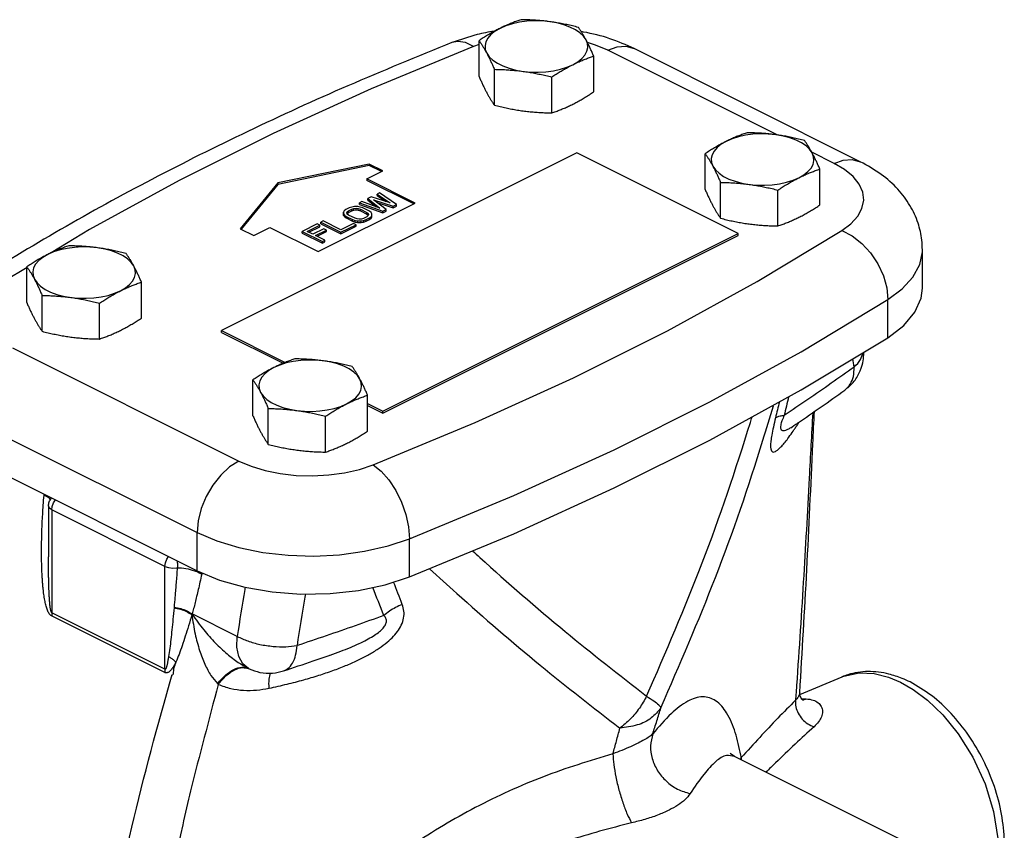
# Model space of a CAD drawing. Extents: x 2.5 to 43.9, y 0.7 to 35.
# Drawn here: x 13.1 to 18.5, y 4.6 to 9.1 of the extents above; entities that cross this region are included whole.
import ezdxf

# ---------------------------------------------------------------- set-up
doc = ezdxf.new("R2010")
doc.units = 0
doc.header["$LTSCALE"] = 0.15
doc.header["$MEASUREMENT"] = 0
doc.layers.get('0').update_dxf_attribs({"linetype": 'CONTINUOUS'})

msp = doc.modelspace()

# ---------------------------------------------------------------- linework, layer by layer
at = {"color": 7, "linetype": 'Continuous'}
for p, q in [((15.6485, 8.7625), (15.6485, 8.9588)), ((15.6485, 8.9375), (15.6185, 8.9275)), ((17.2804, 8.4428), (16.3537, 8.9061)), ((17.7348, 8.2966), (16.4974, 8.9153)), ((16.2759, 8.6784), (16.2759, 8.8748)), ((15.7325, 8.6056), (15.7325, 8.802)), ((16.0462, 8.5636), (16.0462, 8.7599)), ((16.1831, 8.3451), (14.2386, 7.3728)), ((17.067, 7.9032), (16.1831, 8.3451)), ((16.8859, 8.1438), (16.8859, 8.3401)), ((17.5912, 8.2874), (17.4691, 8.3485)), ((15.0479, 8.2836), (14.5479, 8.18)), ((15.0479, 8.2749), (14.5479, 8.1714)), ((15.0341, 8.2021), (15.1225, 8.2463)), ((15.0479, 8.2836), (15.0479, 8.2749)), ((15.1225, 8.2463), (15.0479, 8.2836)), ((15.1138, 8.242), (15.0479, 8.2749)), ((17.5133, 8.0597), (17.5133, 8.256)), ((15.0341, 8.2021), (15.0341, 8.1935)), ((15.2992, 8.0696), (15.0341, 8.2021)), ((15.2906, 8.0652), (15.0341, 8.1935)), ((14.5479, 8.18), (14.3408, 7.93)), ((14.5479, 8.1714), (14.3459, 7.9275)), ((14.5479, 8.18), (14.5479, 8.1714)), ((16.97, 7.9869), (16.97, 8.1832)), ((17.2837, 7.9449), (17.2837, 8.1412)), ((15.058, 8.1036), (15.0396, 8.0944)), ((15.0396, 8.0858), (15.0396, 8.0944)), ((15.0396, 8.0944), (15.1058, 8.0429)), ((15.0396, 8.0858), (15.0851, 8.0503)), ((15.1611, 8.0705), (15.058, 8.1036)), ((15.1409, 8.0346), (15.07, 8.0884)), ((15.07, 8.0884), (15.1777, 8.053)), ((15.1041, 8.1266), (15.0902, 8.1197)), ((15.0902, 8.1111), (15.0902, 8.1197)), ((15.0902, 8.1197), (15.1611, 8.0705)), ((15.0902, 8.1111), (15.1379, 8.078)), ((15.1961, 8.0622), (15.1041, 8.1266)), ((14.7689, 7.8044), (15.2992, 8.0696)), ((14.9199, 8.0346), (14.9108, 8.0276)), ((14.9383, 8.0438), (14.9199, 8.0346)), ((14.934, 8.0275), (14.9524, 8.0367)), ((14.9522, 8.0484), (14.9383, 8.0438)), ((14.9661, 8.0506), (14.9522, 8.0484)), ((14.9524, 8.0367), (14.964, 8.0401)), ((14.9524, 8.0281), (14.9524, 8.0367)), ((14.9524, 8.0281), (14.964, 8.0315)), ((14.964, 8.0401), (14.9756, 8.0413)), ((14.964, 8.0315), (14.964, 8.0401)), ((14.964, 8.0315), (14.9756, 8.0326)), ((14.9847, 8.0505), (14.9661, 8.0506)), ((14.9756, 8.0326), (14.9756, 8.0413)), ((14.9756, 8.0413), (14.9873, 8.04)), ((14.9756, 8.0326), (14.9873, 8.0314)), ((14.9987, 8.0481), (14.9847, 8.0505)), ((14.9873, 8.0314), (14.9873, 8.04)), ((14.9873, 8.04), (14.999, 8.0365)), ((14.9873, 8.0314), (14.999, 8.0278)), ((15.0074, 8.0783), (14.9936, 8.0714)), ((14.9936, 8.0627), (14.9936, 8.0714)), ((14.9936, 8.0714), (15.1225, 8.0254)), ((14.9936, 8.0627), (15.1225, 8.0167)), ((15.0128, 8.0434), (14.9987, 8.0481)), ((14.999, 8.0278), (14.999, 8.0365)), ((14.999, 8.0365), (15.0342, 8.0188)), ((15.1058, 8.0429), (15.0074, 8.0783)), ((15.048, 8.0257), (15.0128, 8.0434)), ((15.0901, 8.0732), (15.1777, 8.0443)), ((15.1225, 8.0254), (15.1409, 8.0346)), ((15.1409, 8.0259), (15.1409, 8.0346)), ((15.1777, 8.053), (15.1961, 8.0622)), ((15.1777, 8.0443), (15.1961, 8.0535)), ((15.1777, 8.0443), (15.1777, 8.053)), ((15.1961, 8.0535), (15.1961, 8.0622)), ((14.9108, 8.0276), (14.9063, 8.0207)), ((14.9063, 8.0207), (14.9064, 8.0114)), ((14.9063, 8.012), (14.9063, 8.0207)), ((14.9063, 8.012), (14.9064, 8.0027)), ((14.9064, 8.0027), (14.9064, 8.0114)), ((14.9064, 8.0114), (14.9112, 8.0044)), ((14.9064, 8.0027), (14.9112, 7.9957)), ((14.9112, 7.9957), (14.9112, 8.0044)), ((14.9112, 8.0044), (14.9207, 7.9973)), ((14.9112, 7.9957), (14.9207, 7.9887)), ((14.9207, 7.9887), (14.9207, 7.9973)), ((14.9207, 7.9973), (14.956, 7.9797)), ((14.9207, 7.9887), (14.956, 7.9711)), ((14.925, 8.0159), (14.9272, 8.0217)), ((14.9274, 8.0101), (14.925, 8.0159)), ((14.9272, 8.0217), (14.934, 8.0275)), ((14.9272, 8.0131), (14.9272, 8.0217)), ((14.9272, 8.0131), (14.934, 8.0189)), ((14.9345, 8.0043), (14.9274, 8.0101)), ((14.934, 8.0189), (14.9524, 8.0281)), ((14.934, 8.0189), (14.934, 8.0275)), ((14.9698, 7.9866), (14.9345, 8.0043)), ((14.956, 7.9711), (14.956, 7.9797)), ((14.956, 7.9797), (14.97, 7.975)), ((14.9815, 7.9831), (14.9698, 7.9866)), ((14.97, 7.9663), (14.97, 7.975)), ((14.97, 7.975), (14.984, 7.9726)), ((14.9931, 7.9818), (14.9815, 7.9831)), ((15.0047, 7.9829), (14.9931, 7.9818)), ((14.999, 8.0278), (15.0342, 8.0102)), ((15.0026, 7.9725), (15.0165, 7.9747)), ((15.0163, 7.9864), (15.0047, 7.9829)), ((15.0347, 7.9956), (15.0163, 7.9864)), ((15.0165, 7.9747), (15.0304, 7.9793)), ((15.0165, 7.9661), (15.0165, 7.9747)), ((15.0304, 7.9793), (15.0488, 7.9885)), ((15.0304, 7.9707), (15.0488, 7.9799)), ((15.0304, 7.9707), (15.0304, 7.9793)), ((15.0342, 8.0102), (15.0342, 8.0188)), ((15.0342, 8.0188), (15.0413, 8.013)), ((15.0342, 8.0102), (15.0413, 8.0043)), ((15.0416, 8.0014), (15.0347, 7.9956)), ((15.0413, 8.0043), (15.0413, 8.013)), ((15.0413, 8.013), (15.0438, 8.0072)), ((15.0438, 8.0072), (15.0416, 8.0014)), ((15.0575, 8.0187), (15.048, 8.0257)), ((15.0488, 7.9885), (15.058, 7.9955)), ((15.0488, 7.9799), (15.0488, 7.9885)), ((15.0488, 7.9799), (15.058, 7.9868)), ((15.0623, 8.0117), (15.0575, 8.0187)), ((15.058, 7.9955), (15.0625, 8.0024)), ((15.058, 7.9868), (15.058, 7.9955)), ((15.058, 7.9868), (15.0625, 7.9938)), ((15.0625, 8.0024), (15.0623, 8.0117)), ((15.0625, 7.9938), (15.0625, 8.0024)), ((15.1225, 8.0167), (15.1409, 8.0259)), ((15.1225, 8.0167), (15.1225, 8.0254)), ((14.3408, 7.93), (14.4154, 7.8928)), ((14.4154, 7.8928), (14.5038, 7.937)), ((14.5038, 7.937), (14.7689, 7.8044)), ((14.7634, 7.9563), (14.6805, 7.9149)), ((14.7084, 7.9147), (14.7775, 7.9493)), ((14.7171, 7.9104), (14.7775, 7.9406)), ((14.7989, 7.9294), (14.739, 7.8994)), ((14.7531, 7.8924), (14.813, 7.9223)), ((14.7775, 7.9493), (14.7634, 7.9563)), ((14.7775, 7.9406), (14.7775, 7.9493)), ((14.7956, 7.9724), (14.7818, 7.9655)), ((14.7818, 7.9569), (14.7818, 7.9655)), ((14.7818, 7.9655), (14.8923, 7.9103)), ((14.7818, 7.9569), (14.8923, 7.9016)), ((14.892, 7.9242), (14.7956, 7.9724)), ((14.813, 7.9223), (14.7989, 7.9294)), ((14.813, 7.9137), (14.813, 7.9223)), ((14.9611, 7.9588), (14.892, 7.9242)), ((14.8923, 7.9103), (14.9752, 7.9517)), ((14.8923, 7.9016), (14.9752, 7.943)), ((14.956, 7.9711), (14.97, 7.9663)), ((14.9752, 7.9517), (14.9611, 7.9588)), ((14.97, 7.9663), (14.984, 7.9639)), ((14.9752, 7.943), (14.9752, 7.9517)), ((14.984, 7.9639), (14.984, 7.9726)), ((14.984, 7.9726), (15.0026, 7.9725)), ((14.984, 7.9639), (15.0026, 7.9638)), ((15.0026, 7.9638), (15.0026, 7.9725)), ((15.0026, 7.9638), (15.0165, 7.9661)), ((15.0165, 7.9661), (15.0304, 7.9707)), ((14.6805, 7.9062), (14.6805, 7.9149)), ((14.6805, 7.9149), (14.791, 7.8596)), ((14.6805, 7.9062), (14.791, 7.851)), ((14.739, 7.8994), (14.7084, 7.9147)), ((14.8048, 7.8665), (14.7531, 7.8924)), ((14.7618, 7.8881), (14.813, 7.9137)), ((14.8923, 7.9016), (14.8923, 7.9103)), ((15.1225, 6.9309), (17.067, 7.9032)), ((15.1225, 6.9205), (17.067, 7.8928)), ((17.067, 7.8928), (17.067, 7.9032)), ((14.791, 7.8596), (14.8048, 7.8665)), ((14.791, 7.851), (14.791, 7.8596)), ((14.791, 7.851), (14.8048, 7.8579)), ((14.8048, 7.8579), (14.8048, 7.8665)), ((18.0746, 7.6045), (18.0746, 7.8134)), ((13.1754, 7.7184), (13.0531, 7.6447)), ((13.1736, 7.5251), (13.1736, 7.7214)), ((13.801, 7.441), (13.801, 7.6373)), ((13.2576, 7.3682), (13.2576, 7.5645)), ((13.5713, 7.3262), (13.5713, 7.5225)), ((17.8857, 7.333), (17.8857, 7.542)), ((14.2386, 7.3624), (14.2386, 7.3728)), ((14.2386, 7.3728), (14.5881, 7.1981)), ((14.2386, 7.3624), (14.5767, 7.1934)), ((13.0957, 7.2772), (14.3332, 6.6584)), ((14.411, 6.9063), (14.411, 7.1026)), ((15.0384, 6.8223), (15.0384, 7.0186)), ((15.0384, 6.9729), (15.1225, 6.9309)), ((15.0384, 6.9625), (15.1225, 6.9205)), ((14.4951, 6.7495), (14.4951, 6.9458)), ((14.8088, 6.7075), (14.8088, 6.9038)), ((15.1225, 6.9205), (15.1225, 6.9309)), ((12.8686, 6.8854), (14.106, 6.2666)), ((17.3716, 6.8523), (17.3716, 6.8523)), ((12.8686, 6.6764), (14.106, 6.0577)), ((13.2922, 6.4131), (13.2922, 6.1339)), ((13.3105, 6.391), (13.3105, 5.8279)), ((13.9292, 6.0817), (13.3105, 6.391)), ((14.106, 6.0577), (14.106, 6.2666)), ((15.2677, 6.024), (15.2677, 6.2329)), ((13.2922, 6.1337), (13.2922, 6.1338)), ((13.9292, 5.5186), (13.9292, 6.0817)), ((13.9292, 5.5186), (13.3105, 5.8279)), ((14.3248, 5.6984), (14.0787, 5.8214)), ((13.9281, 5.501), (13.3094, 5.8104)), ((14.8289, 5.5949), (14.829, 5.595)), ((14.387, 5.5234), (14.3855, 5.5241)), ((14.5776, 5.5097), (14.5777, 5.5098)), ((17.6437, 5.481), (17.7283, 5.4995)), ((13.9685, 5.4903), (13.9734, 5.4879)), ((17.4044, 5.3808), (17.6348, 5.4774)), ((17.6348, 5.4774), (17.6437, 5.481)), ((17.4037, 5.3903), (17.4025, 5.3831)), ((17.4037, 5.3907), (17.4037, 5.3903)), ((17.046, 5.0415), (17.022, 5.0574)), ((17.046, 5.0414), (17.0459, 5.0415)), ((18.0859, 4.5215), (17.0465, 5.0412))]:
    msp.add_line(p, q, dxfattribs=at)
for points in [[(16.035, 9.0627), (15.9937, 9.0666), (15.9516, 9.0674), (15.9099, 9.065), (15.8693, 9.0596), (15.8307, 9.0512), (15.7951, 9.04), (15.7633, 9.0263)], [(16.2338, 8.9633), (16.2199, 8.9831), (16.2003, 9.0017), (16.1753, 9.0186), (16.1456, 9.0335), (16.1118, 9.0459), (16.0746, 9.0558), (16.035, 9.0627)], [(15.7633, 9.0263), (15.7359, 9.0104), (15.7135, 8.9926), (15.6967, 8.9733), (15.6858, 8.953), (15.6811, 8.9321), (15.6827, 8.9111), (15.6905, 8.8905)], [(15.6185, 8.9275), (15.5742, 8.9485), (15.532, 8.9546), (15.5003, 8.948)], [(16.161, 8.8274), (16.1885, 8.8434), (16.2108, 8.8612), (16.2276, 8.8804), (16.2385, 8.9007), (16.2432, 8.9216), (16.2416, 8.9426), (16.2338, 8.9633)], [(16.3537, 8.9061), (16.2856, 8.9351), (16.2416, 8.9484)], [(15.6185, 8.9275), (15.0589, 8.6953), (14.5214, 8.4504), (14.0072, 8.1933), (13.5174, 7.9246), (13.3074, 7.798)], [(15.6905, 8.8905), (15.7044, 8.8706), (15.724, 8.8521), (15.749, 8.8351), (15.7787, 8.8203), (15.8125, 8.8078), (15.8497, 8.798), (15.8894, 8.791)], [(16.3537, 8.9061), (16.4043, 8.9244), (16.4523, 8.9279), (16.4974, 8.9153)], [(15.8894, 8.791), (15.9307, 8.7871), (15.9727, 8.7863), (16.0144, 8.7887), (16.0551, 8.7941), (16.0936, 8.8025), (16.1292, 8.8137), (16.161, 8.8274)], [(17.0007, 8.4076), (16.9733, 8.3917), (16.9509, 8.3739), (16.9341, 8.3546), (16.9233, 8.3343), (16.9185, 8.3134), (16.9201, 8.2924), (16.9279, 8.2718)], [(17.2724, 8.444), (17.2311, 8.4479), (17.1891, 8.4487), (17.1473, 8.4463), (17.1067, 8.4409), (17.0682, 8.4325), (17.0326, 8.4213), (17.0007, 8.4076)], [(17.4713, 8.3446), (17.4574, 8.3644), (17.4377, 8.383), (17.4128, 8.3999), (17.3831, 8.4147), (17.3492, 8.4272), (17.3121, 8.437), (17.2724, 8.444)], [(17.3985, 8.2087), (17.4259, 8.2246), (17.4483, 8.2424), (17.4651, 8.2617), (17.4759, 8.282), (17.4807, 8.3029), (17.4791, 8.3239), (17.4713, 8.3446)], [(17.5912, 8.2874), (17.6417, 8.3057), (17.6897, 8.3092), (17.7348, 8.2966)], [(16.9279, 8.2718), (16.9418, 8.2519), (16.9615, 8.2333), (16.9864, 8.2164), (17.0161, 8.2016), (17.05, 8.1891), (17.0871, 8.1793), (17.1268, 8.1723)], [(17.6338, 7.9198), (17.6835, 7.957), (17.7205, 7.9977), (17.7439, 8.0409), (17.7532, 8.0853), (17.748, 8.13), (17.7285, 8.1736), (17.6952, 8.2151), (17.649, 8.2534), (17.5912, 8.2874)], [(17.1268, 8.1723), (17.1681, 8.1684), (17.2101, 8.1676), (17.2519, 8.17), (17.2925, 8.1754), (17.331, 8.1838), (17.3666, 8.195), (17.3985, 8.2087)], [(15.0684, 6.6371), (15.628, 6.8693), (16.1655, 7.1142), (16.6797, 7.3713), (17.1695, 7.64), (17.6338, 7.9198)], [(17.6338, 7.9198), (17.6899, 7.8907), (17.7431, 7.849), (17.7909, 7.797), (17.8308, 7.7372), (17.8608, 7.6725), (17.8794, 7.6064), (17.8857, 7.542)], [(13.5601, 7.8253), (13.5188, 7.8292), (13.4768, 7.83), (13.435, 7.8276), (13.3944, 7.8222), (13.3559, 7.8138), (13.3203, 7.8026), (13.2884, 7.7889)], [(13.759, 7.7258), (13.7451, 7.7457), (13.7254, 7.7643), (13.7005, 7.7812), (13.6707, 7.796), (13.6369, 7.8085), (13.5998, 7.8183), (13.5601, 7.8253)], [(17.8857, 7.542), (17.9642, 7.6007), (18.0227, 7.665), (18.0597, 7.7332), (18.0744, 7.8034), (18.0746, 7.8134)], [(13.2884, 7.7889), (13.261, 7.7729), (13.2386, 7.7551), (13.2218, 7.7359), (13.2109, 7.7156), (13.2062, 7.6947), (13.2078, 7.6737), (13.2156, 7.653)], [(13.6862, 7.59), (13.7136, 7.6059), (13.7359, 7.6237), (13.7528, 7.643), (13.7636, 7.6633), (13.7683, 7.6842), (13.7668, 7.7052), (13.759, 7.7258)], [(13.2156, 7.653), (13.2295, 7.6332), (13.2491, 7.6146), (13.2741, 7.5977), (13.3038, 7.5828), (13.3377, 7.5704), (13.3748, 7.5605), (13.4145, 7.5536)], [(17.8857, 7.333), (17.9726, 7.3995), (18.034, 7.4728), (18.0679, 7.5505), (18.0746, 7.6045)], [(13.4145, 7.5536), (13.4558, 7.5497), (13.4978, 7.5489), (13.5396, 7.5513), (13.5802, 7.5567), (13.6187, 7.5651), (13.6543, 7.5763), (13.6862, 7.59)], [(15.2677, 6.2329), (15.8388, 6.4699), (16.3873, 6.7198), (16.912, 6.9822), (17.4119, 7.2564), (17.8857, 7.542)], [(15.2677, 6.024), (15.8388, 6.2609), (16.3873, 6.5109), (16.912, 6.7732), (17.4119, 7.0475), (17.8857, 7.333)], [(14.5259, 7.1702), (14.4984, 7.1542), (14.4761, 7.1364), (14.4593, 7.1172), (14.4484, 7.0969), (14.4437, 7.076), (14.4452, 7.055), (14.4531, 7.0343)], [(14.7975, 7.2066), (14.7562, 7.2105), (14.7142, 7.2112), (14.6724, 7.2089), (14.6318, 7.2035), (14.5933, 7.195), (14.5577, 7.1839), (14.5259, 7.1702)], [(14.9964, 7.1071), (14.9825, 7.127), (14.9629, 7.1455), (14.9379, 7.1624), (14.9082, 7.1773), (14.8744, 7.1898), (14.8372, 7.1996), (14.7975, 7.2066)], [(14.9236, 6.9713), (14.951, 6.9872), (14.9734, 7.005), (14.9902, 7.0243), (15.0011, 7.0446), (15.0058, 7.0655), (15.0042, 7.0865), (14.9964, 7.1071)], [(14.4531, 7.0343), (14.4669, 7.0145), (14.4866, 6.9959), (14.5115, 6.979), (14.5413, 6.9641), (14.5751, 6.9516), (14.6123, 6.9418), (14.6519, 6.9349)], [(14.6519, 6.9349), (14.6932, 6.931), (14.7352, 6.9302), (14.777, 6.9325), (14.8176, 6.938), (14.8561, 6.9464), (14.8917, 6.9576), (14.9236, 6.9713)], [(14.3332, 6.6584), (14.2826, 6.6262), (14.2346, 6.5816), (14.1915, 6.5269), (14.1556, 6.4649), (14.1285, 6.3986), (14.1117, 6.3314), (14.106, 6.2666)], [(14.3332, 6.6584), (14.4013, 6.6295), (14.4778, 6.6064), (14.5608, 6.5897), (14.6481, 6.58), (14.7374, 6.5774), (14.8264, 6.582), (14.9127, 6.5938), (14.994, 6.6123), (15.0684, 6.6371)], [(15.0684, 6.6371), (15.1127, 6.6021), (15.1548, 6.5549), (15.1926, 6.4979), (15.2242, 6.4339), (15.248, 6.3661), (15.2627, 6.298), (15.2677, 6.2329)], [(13.3105, 6.391), (13.297, 6.4011), (13.2922, 6.4131)], [(13.3105, 6.391), (13.313, 6.4102), (13.3204, 6.4301), (13.3303, 6.4456)], [(14.106, 6.2666), (14.2137, 6.2209), (14.3346, 6.1844), (14.4658, 6.1581), (14.6037, 6.1427), (14.7447, 6.1386), (14.8852, 6.1459), (15.0216, 6.1645), (15.1502, 6.1937), (15.2677, 6.2329)], [(13.9292, 6.0817), (13.9318, 6.1012), (13.9393, 6.121), (13.949, 6.1362)], [(13.9292, 6.0817), (13.949, 6.075), (13.9729, 6.0725), (13.9969, 6.0748)], [(14.106, 6.0577), (14.2281, 6.0069), (14.3666, 5.9679), (14.5169, 5.9421), (14.674, 5.9303), (14.8328, 5.9329), (14.9881, 5.9499), (15.1347, 5.9806), (15.2677, 6.024)], [(14.387, 5.5234), (14.3556, 5.5484), (14.3332, 5.5882), (14.3227, 5.6395), (14.3248, 5.6984)], [(17.7283, 5.4995), (17.8113, 5.4958), (17.8882, 5.4764), (17.9555, 5.448)], [(17.9555, 5.448), (18.024, 5.4084), (18.1017, 5.3499), (18.1855, 5.2693), (18.2705, 5.1648), (18.3504, 5.0372), (18.4176, 4.8917), (18.4643, 4.7403), (18.4875, 4.5931), (18.487, 4.4554), (18.4627, 4.3321), (18.415, 4.2284), (18.4082, 4.2206)]]:
    msp.add_lwpolyline(points, dxfattribs=at)
for points in [[(15.8781, 9.0736), (15.8547, 9.0655), (15.8319, 9.0568), (15.8091, 9.0475), (15.7862, 9.0374), (15.7633, 9.0263)], [(16.035, 9.0627), (16.0037, 9.0665), (15.9726, 9.0694), (15.9415, 9.0715), (15.9102, 9.0729), (15.8781, 9.0736)], [(16.1918, 9.0316), (16.1597, 9.0394), (16.1284, 9.0464), (16.0973, 9.0527), (16.0662, 9.0581), (16.035, 9.0627)], [(15.7309, 9.0111), (15.6378, 8.9918), (15.5003, 8.948)], [(15.7633, 9.0263), (15.7402, 9.0143), (15.7173, 9.0016), (15.6945, 8.9881), (15.6717, 8.9739), (15.6485, 8.9588)], [(16.2338, 8.9633), (16.2255, 8.9785), (16.2171, 8.9928), (16.2088, 9.0062), (16.2004, 9.0191), (16.1918, 9.0316)], [(16.4974, 8.9153), (16.3637, 8.9697), (16.2207, 9.0062), (16.2078, 9.0086)], [(15.5003, 8.948), (14.9308, 8.7117), (14.383, 8.4621), (13.8581, 8.1997), (13.3572, 7.9248), (12.8815, 7.6381)], [(15.6485, 8.9588), (15.6571, 8.9463), (15.6655, 8.9335), (15.6738, 8.92), (15.6821, 8.9057), (15.6905, 8.8905)], [(16.2759, 8.8748), (16.2672, 8.8944), (16.2589, 8.9128), (16.2505, 8.9304), (16.2422, 8.9472), (16.2338, 8.9633)], [(15.6905, 8.8905), (15.6989, 8.8744), (15.7072, 8.8576), (15.7155, 8.84), (15.7239, 8.8216), (15.7325, 8.802)], [(16.161, 8.8274), (16.1841, 8.8385), (16.207, 8.8487), (16.2298, 8.858), (16.2526, 8.8666), (16.2759, 8.8748)], [(15.7325, 8.802), (15.7646, 8.8012), (15.7959, 8.7998), (15.827, 8.7977), (15.8581, 8.7948), (15.8894, 8.791)], [(15.8894, 8.791), (15.9206, 8.7864), (15.9518, 8.781), (15.9828, 8.7748), (16.0141, 8.7678), (16.0462, 8.7599)], [(16.0462, 8.7599), (16.0696, 8.7751), (16.0925, 8.7894), (16.1152, 8.8028), (16.1381, 8.8155), (16.161, 8.8274)], [(15.6485, 8.7625), (15.6571, 8.7429), (15.6655, 8.7245), (15.6738, 8.7069), (15.6821, 8.69), (15.6905, 8.674)], [(16.161, 8.6109), (16.1841, 8.6229), (16.207, 8.6357), (16.2298, 8.6491), (16.2526, 8.6633), (16.2759, 8.6784)], [(15.6905, 8.674), (15.6989, 8.6588), (15.7072, 8.6445), (15.7155, 8.631), (15.7239, 8.6182), (15.7325, 8.6056)], [(15.7325, 8.6056), (15.7646, 8.5978), (15.7959, 8.5908), (15.827, 8.5846), (15.8581, 8.5791), (15.8894, 8.5745)], [(15.8894, 8.5745), (15.9206, 8.5708), (15.9518, 8.5679), (15.9828, 8.5658), (16.0141, 8.5644), (16.0462, 8.5636)], [(16.0462, 8.5636), (16.0696, 8.5718), (16.0925, 8.5804), (16.1152, 8.5897), (16.1381, 8.5999), (16.161, 8.6109)], [(17.0007, 8.4076), (16.9777, 8.3956), (16.9547, 8.3829), (16.9319, 8.3694), (16.9091, 8.3552), (16.8859, 8.3401)], [(17.1155, 8.4549), (17.0922, 8.4467), (17.0693, 8.4381), (17.0465, 8.4288), (17.0237, 8.4186), (17.0007, 8.4076)], [(17.2724, 8.444), (17.2411, 8.4477), (17.21, 8.4506), (17.1789, 8.4528), (17.1477, 8.4541), (17.1155, 8.4549)], [(17.4292, 8.4129), (17.3971, 8.4207), (17.3658, 8.4277), (17.3348, 8.4339), (17.3036, 8.4394), (17.2724, 8.444)], [(17.4713, 8.3446), (17.4629, 8.3597), (17.4545, 8.374), (17.4462, 8.3875), (17.4378, 8.4004), (17.4292, 8.4129)], [(16.8859, 8.3401), (16.8945, 8.3276), (16.9029, 8.3147), (16.9112, 8.3013), (16.9196, 8.2869), (16.9279, 8.2718)], [(17.5133, 8.256), (17.5047, 8.2756), (17.4963, 8.2941), (17.488, 8.3117), (17.4796, 8.3285), (17.4713, 8.3446)], [(16.9279, 8.2718), (16.9363, 8.2557), (16.9446, 8.2389), (16.953, 8.2213), (16.9614, 8.2028), (16.97, 8.1832)], [(17.3985, 8.2087), (17.4215, 8.2198), (17.4445, 8.23), (17.4673, 8.2393), (17.4901, 8.2479), (17.5133, 8.256)], [(18.0746, 7.8135), (18.0714, 7.8675), (18.0505, 7.9607), (18.0066, 8.0563), (17.9404, 8.1453), (17.8496, 8.2266), (17.7348, 8.2966)], [(17.2837, 8.1412), (17.307, 8.1564), (17.3299, 8.1707), (17.3527, 8.1841), (17.3755, 8.1968), (17.3985, 8.2087)], [(16.8859, 8.1438), (16.8945, 8.1242), (16.9029, 8.1057), (16.9112, 8.0881), (16.9196, 8.0713), (16.9279, 8.0553)], [(16.97, 8.1832), (17.0021, 8.1825), (17.0334, 8.1811), (17.0644, 8.179), (17.0956, 8.1761), (17.1268, 8.1723)], [(17.1268, 8.1723), (17.158, 8.1677), (17.1892, 8.1623), (17.2203, 8.156), (17.2515, 8.1491), (17.2837, 8.1412)], [(16.9279, 8.0553), (16.9363, 8.0401), (16.9446, 8.0258), (16.953, 8.0123), (16.9614, 7.9994), (16.97, 7.9869)], [(17.3985, 7.9922), (17.4215, 8.0042), (17.4445, 8.0169), (17.4673, 8.0304), (17.4901, 8.0446), (17.5133, 8.0597)], [(16.97, 7.9869), (17.0021, 7.9791), (17.0334, 7.9721), (17.0644, 7.9659), (17.0956, 7.9604), (17.1268, 7.9558)], [(17.2837, 7.9449), (17.307, 7.9531), (17.3299, 7.9617), (17.3527, 7.971), (17.3755, 7.9812), (17.3985, 7.9922)], [(17.1268, 7.9558), (17.158, 7.9521), (17.1892, 7.9492), (17.2203, 7.947), (17.2515, 7.9457), (17.2837, 7.9449)], [(13.4032, 7.8362), (13.3799, 7.828), (13.357, 7.8194), (13.3342, 7.8101), (13.3114, 7.7999), (13.2884, 7.7889)], [(13.5601, 7.8253), (13.5288, 7.829), (13.4977, 7.8319), (13.4666, 7.834), (13.4353, 7.8354), (13.4032, 7.8362)], [(13.7169, 7.7942), (13.6848, 7.802), (13.6535, 7.809), (13.6225, 7.8152), (13.5913, 7.8207), (13.5601, 7.8253)], [(13.2884, 7.7889), (13.2653, 7.7769), (13.2424, 7.7642), (13.2196, 7.7507), (13.1968, 7.7365), (13.1736, 7.7214)], [(13.759, 7.7258), (13.7506, 7.741), (13.7422, 7.7553), (13.7339, 7.7688), (13.7255, 7.7817), (13.7169, 7.7942)], [(13.1736, 7.7214), (13.1822, 7.7089), (13.1906, 7.696), (13.1989, 7.6825), (13.2073, 7.6682), (13.2156, 7.653)], [(13.801, 7.6373), (13.7924, 7.6569), (13.784, 7.6754), (13.7757, 7.6929), (13.7673, 7.7098), (13.759, 7.7258)], [(13.2156, 7.653), (13.224, 7.637), (13.2323, 7.6201), (13.2407, 7.6026), (13.249, 7.5841), (13.2576, 7.5645)], [(13.6862, 7.59), (13.7092, 7.6011), (13.7322, 7.6113), (13.755, 7.6206), (13.7778, 7.6292), (13.801, 7.6373)], [(13.2576, 7.5645), (13.2898, 7.5638), (13.321, 7.5624), (13.3521, 7.5603), (13.3833, 7.5574), (13.4145, 7.5536)], [(13.4145, 7.5536), (13.4457, 7.549), (13.4769, 7.5435), (13.508, 7.5373), (13.5392, 7.5303), (13.5713, 7.5225)], [(13.5713, 7.5225), (13.5947, 7.5377), (13.6176, 7.5519), (13.6403, 7.5654), (13.6632, 7.5781), (13.6862, 7.59)], [(13.1736, 7.5251), (13.1822, 7.5054), (13.1906, 7.487), (13.1989, 7.4694), (13.2073, 7.4526), (13.2156, 7.4365)], [(13.2156, 7.4365), (13.224, 7.4213), (13.2323, 7.407), (13.2407, 7.3936), (13.249, 7.3807), (13.2576, 7.3682)], [(13.6862, 7.3735), (13.7092, 7.3855), (13.7322, 7.3982), (13.755, 7.4117), (13.7778, 7.4259), (13.801, 7.441)], [(13.2576, 7.3682), (13.2898, 7.3604), (13.321, 7.3534), (13.3521, 7.3472), (13.3833, 7.3417), (13.4145, 7.3371)], [(13.4145, 7.3371), (13.4457, 7.3333), (13.4769, 7.3304), (13.508, 7.3283), (13.5392, 7.3269), (13.5713, 7.3262)], [(13.5713, 7.3262), (13.5947, 7.3343), (13.6176, 7.343), (13.6403, 7.3523), (13.6632, 7.3624), (13.6862, 7.3735)], [(17.7012, 7.1728), (17.7361, 7.2148), (17.7501, 7.25)], [(17.7378, 7.1612), (17.7502, 7.2065), (17.7539, 7.2524)], [(14.5259, 7.1702), (14.5028, 7.1582), (14.4799, 7.1454), (14.4571, 7.132), (14.4343, 7.1178), (14.411, 7.1026)], [(14.6407, 7.2175), (14.6173, 7.2093), (14.5944, 7.2007), (14.5717, 7.1914), (14.5488, 7.1812), (14.5259, 7.1702)], [(14.7975, 7.2066), (14.7663, 7.2103), (14.7351, 7.2132), (14.7041, 7.2153), (14.6728, 7.2167), (14.6407, 7.2175)], [(14.9544, 7.1754), (14.9222, 7.1833), (14.891, 7.1903), (14.8599, 7.1965), (14.8288, 7.2019), (14.7975, 7.2066)], [(14.9964, 7.1071), (14.988, 7.1223), (14.9797, 7.1366), (14.9713, 7.1501), (14.963, 7.1629), (14.9544, 7.1754)], [(17.7012, 7.1728), (17.5753, 7.0838), (17.4475, 6.9955), (17.3178, 6.908)], [(17.6494, 7.0463), (17.6514, 7.0478), (17.6799, 7.0793), (17.6968, 7.1219), (17.7012, 7.1728)], [(17.7012, 7.1728), (17.6947, 7.2178)], [(17.6494, 7.0463), (17.6955, 7.089), (17.7306, 7.1441), (17.7378, 7.1612)], [(14.411, 7.1026), (14.4196, 7.0901), (14.428, 7.0773), (14.4363, 7.0638), (14.4447, 7.0495), (14.4531, 7.0343)], [(15.0384, 7.0186), (15.0298, 7.0382), (15.0214, 7.0566), (15.0131, 7.0742), (15.0048, 7.0911), (14.9964, 7.1071)], [(14.4531, 7.0343), (14.4614, 7.0183), (14.4698, 7.0014), (14.4781, 6.9838), (14.4865, 6.9654), (14.4951, 6.9458)], [(14.9236, 6.9713), (14.9467, 6.9824), (14.9696, 6.9926), (14.9924, 7.0019), (15.0152, 7.0105), (15.0384, 7.0186)], [(17.3426, 7.0092), (17.3178, 6.908)], [(17.3918, 6.8661), (17.5205, 6.955), (17.6494, 7.0463)], [(14.8088, 6.9038), (14.8322, 6.919), (14.855, 6.9332), (14.8778, 6.9467), (14.9006, 6.9594), (14.9236, 6.9713)], [(16.6438, 5.3084), (16.942, 6.0216), (17.202, 6.7721), (17.2592, 6.9601)], [(17.2921, 6.9815), (17.2707, 6.8949)], [(14.411, 6.9063), (14.4196, 6.8867), (14.428, 6.8683), (14.4363, 6.8507), (14.4447, 6.8339), (14.4531, 6.8178)], [(14.4951, 6.9458), (14.5272, 6.945), (14.5585, 6.9437), (14.5896, 6.9415), (14.6207, 6.9386), (14.6519, 6.9349)], [(14.6519, 6.9349), (14.6832, 6.9303), (14.7143, 6.9248), (14.7454, 6.9186), (14.7767, 6.9116), (14.8088, 6.9038)], [(16.5656, 5.3715), (16.8696, 6.1006), (17.1334, 6.87), (17.1423, 6.8988)], [(17.2707, 6.8949), (17.2807, 6.9012), (17.2965, 6.9056), (17.3178, 6.908)], [(17.3178, 6.908), (17.306, 6.8786), (17.2993, 6.855), (17.2983, 6.8388), (17.3017, 6.8295), (17.3088, 6.8253), (17.3196, 6.8256), (17.3339, 6.8305), (17.3517, 6.8396), (17.3716, 6.8523)], [(17.4742, 6.9231), (17.455, 6.5659), (17.4229, 5.9961), (17.3832, 5.392)], [(17.4037, 5.3907), (17.4421, 6.0644), (17.4752, 6.7527), (17.4835, 6.9296)], [(17.2707, 6.8949), (17.2588, 6.8446), (17.2501, 6.8008), (17.2452, 6.7669), (17.2437, 6.7427), (17.2449, 6.7256), (17.2487, 6.7142), (17.2551, 6.7084), (17.2639, 6.7083), (17.2751, 6.7137), (17.2886, 6.7243), (17.3046, 6.7403), (17.323, 6.7618), (17.3439, 6.7891), (17.3676, 6.8225), (17.3717, 6.8286)], [(17.3552, 6.8395), (17.364, 6.8468), (17.3717, 6.8523)], [(17.3716, 6.8523), (17.3824, 6.8596), (17.3918, 6.8661)], [(17.3717, 6.8286), (17.3827, 6.8449)], [(17.3827, 6.8449), (17.3942, 6.8626)], [(17.3942, 6.8626), (17.3995, 6.8709)], [(17.3942, 6.8626), (17.3955, 6.8697)], [(14.4531, 6.8178), (14.4614, 6.8026), (14.4698, 6.7883), (14.4781, 6.7748), (14.4865, 6.762), (14.4951, 6.7495)], [(14.9236, 6.7548), (14.9467, 6.7667), (14.9696, 6.7795), (14.9924, 6.793), (15.0152, 6.8072), (15.0384, 6.8223)], [(14.4951, 6.7495), (14.5272, 6.7416), (14.5585, 6.7347), (14.5896, 6.7284), (14.6207, 6.723), (14.6519, 6.7184)], [(14.8088, 6.7075), (14.8322, 6.7156), (14.855, 6.7243), (14.8778, 6.7336), (14.9006, 6.7437), (14.9236, 6.7548)], [(14.6519, 6.7184), (14.6832, 6.7146), (14.7143, 6.7117), (14.7454, 6.7096), (14.7767, 6.7082), (14.8088, 6.7075)], [(13.3094, 5.8104), (13.3027, 5.8153), (13.2965, 5.8228), (13.2913, 5.8319), (13.2868, 5.842), (13.2829, 5.853), (13.2794, 5.8646), (13.2763, 5.8771), (13.2734, 5.8904), (13.2707, 5.9048), (13.2682, 5.9204), (13.2658, 5.9373), (13.2636, 5.9555), (13.2616, 5.9752), (13.2598, 5.9964), (13.2583, 6.0192), (13.2569, 6.0437), (13.2558, 6.0701), (13.255, 6.0986), (13.2544, 6.1296), (13.2543, 6.1632), (13.2545, 6.199), (13.2552, 6.2366), (13.2563, 6.2765), (13.258, 6.3194), (13.2604, 6.3657), (13.2636, 6.4161), (13.2677, 6.4712)], [(13.2677, 6.4712), (13.2682, 6.4764)], [(13.2953, 6.4561), (13.2677, 6.4712)], [(13.2922, 6.4131), (13.2961, 6.4349), (13.3078, 6.4544), (13.3091, 6.4559)], [(13.3041, 6.4458), (13.2953, 6.4561)], [(15.6126, 6.1667), (15.6533, 6.13), (16.1195, 5.7256), (16.5656, 5.3715)], [(13.3105, 5.8279), (13.3083, 5.8305), (13.3062, 5.8356), (13.3045, 5.8426), (13.303, 5.8506), (13.3017, 5.8596), (13.3005, 5.8694), (13.2995, 5.88), (13.2985, 5.8915), (13.2976, 5.9041), (13.2968, 5.9178), (13.296, 5.9327), (13.2953, 5.949), (13.2946, 5.9666), (13.294, 5.9857), (13.2935, 6.0063), (13.2931, 6.0286), (13.2927, 6.0526), (13.2924, 6.0787), (13.2923, 6.1071), (13.2922, 6.1337)], [(13.9947, 6.1134), (13.9971, 6.1036), (13.9983, 6.0929), (13.9981, 6.0832), (13.9969, 6.0748)], [(13.9969, 6.0748), (13.9937, 6.0316), (13.9906, 5.9919), (13.9876, 5.9551), (13.9848, 5.921), (13.9821, 5.8892), (13.9795, 5.8593)], [(13.9969, 6.0748), (14.0439, 6.0707), (14.0908, 6.0584)], [(14.1306, 6.0398), (14.121, 5.9957), (14.1118, 5.9552), (14.103, 5.9179), (14.0946, 5.8835), (14.0865, 5.8514), (14.0787, 5.8214)], [(14.0908, 6.0584), (14.1039, 6.0533)], [(14.1039, 6.0533), (14.1306, 6.0398)], [(14.132, 6.047), (14.1306, 6.0398)], [(15.3772, 6.0685), (15.5263, 5.9342), (15.9825, 5.5418), (16.4193, 5.1962)], [(15.228, 5.8736), (15.181, 5.9957)], [(14.3682, 5.9676), (14.3661, 5.9551), (14.3248, 5.6984)], [(14.6986, 5.9307), (14.6956, 5.9135), (14.6523, 5.6483)], [(15.1276, 5.8129), (15.067, 5.9664)], [(14.4994, 5.4151), (14.5981, 5.4376), (14.6888, 5.4613), (14.7721, 5.4861), (14.8485, 5.512), (14.9183, 5.5389), (14.9817, 5.5669), (15.0392, 5.5961), (15.0905, 5.6267), (15.1351, 5.6586), (15.1722, 5.6913), (15.2015, 5.725), (15.2231, 5.7607), (15.2357, 5.7991), (15.2371, 5.8377), (15.228, 5.8736)], [(15.228, 5.8736), (15.1918, 5.8567), (15.1581, 5.8363), (15.1276, 5.8129)], [(13.3105, 5.8279), (13.3104, 5.8222), (13.31, 5.8163), (13.3094, 5.8104)], [(13.9792, 5.8552), (13.9734, 5.7927), (13.9677, 5.7349), (13.9619, 5.6819), (13.956, 5.6335), (13.9497, 5.5894)], [(13.9793, 5.8568), (13.9792, 5.856), (13.9792, 5.8552)], [(13.9792, 5.8552), (14.0147, 5.8471), (14.0482, 5.8343), (14.0768, 5.818)], [(13.9795, 5.8593), (13.9794, 5.858), (13.9793, 5.8568)], [(13.9793, 5.8568), (14.0154, 5.8489), (14.0493, 5.8361), (14.0782, 5.8198)], [(13.9795, 5.8593), (14.0157, 5.8511), (14.0498, 5.838), (14.0787, 5.8214)], [(14.0782, 5.8198), (14.0775, 5.8189), (14.0768, 5.818)], [(14.0787, 5.8214), (14.0784, 5.8206), (14.0782, 5.8198)], [(14.0782, 5.8198), (14.1416, 5.7347), (14.2061, 5.6626), (14.2698, 5.6031), (14.3311, 5.5563), (14.3857, 5.524)], [(14.0768, 5.818), (14.0586, 5.7564), (14.041, 5.6997), (14.0238, 5.6478), (14.0067, 5.6005), (13.9894, 5.5577)], [(14.0768, 5.8181), (14.0947, 5.7123), (14.1193, 5.6217), (14.1486, 5.5459), (14.1814, 5.4853), (14.2165, 5.4407)], [(15.1276, 5.8129), (14.9706, 5.7571), (14.8122, 5.7022), (14.6523, 5.6483)], [(14.829, 5.595), (14.8329, 5.5963), (14.8915, 5.6176), (14.9443, 5.6386), (14.9915, 5.6594), (15.0331, 5.6802), (15.0687, 5.7006), (15.0975, 5.7206), (15.1195, 5.7399), (15.1346, 5.7593), (15.1415, 5.7789), (15.1389, 5.7971), (15.1276, 5.8129)], [(14.3248, 5.6984), (14.3823, 5.6737), (14.4496, 5.6551), (14.5209, 5.6442), (14.5904, 5.6419), (14.6523, 5.6483)], [(14.5777, 5.5098), (14.6022, 5.5231), (14.6276, 5.5531), (14.6447, 5.5958), (14.6523, 5.6483)], [(13.9894, 5.5577), (13.9841, 5.5475), (13.9789, 5.5383), (13.9737, 5.5301), (13.9687, 5.5227), (13.9635, 5.5162), (13.9583, 5.5104), (13.9528, 5.5056), (13.947, 5.5018), (13.9408, 5.4995), (13.9346, 5.499), (13.9281, 5.501)], [(13.9497, 5.5894), (13.9479, 5.5784), (13.9462, 5.5683), (13.9444, 5.5591), (13.9427, 5.5508), (13.941, 5.5432), (13.9393, 5.5363), (13.9375, 5.5301), (13.9355, 5.5249), (13.9335, 5.5209), (13.9314, 5.5187), (13.9292, 5.5186)], [(13.9497, 5.5894), (13.9642, 5.5797), (13.9776, 5.5691), (13.9894, 5.5577)], [(13.9772, 5.5185), (13.9833, 5.5381), (13.9894, 5.5577)], [(14.5776, 5.5097), (14.741, 5.5647), (14.829, 5.595)], [(13.9292, 5.5186), (13.9291, 5.5128), (13.9287, 5.5069), (13.9281, 5.501)], [(13.9772, 5.5185), (13.9753, 5.5029), (13.9734, 5.4879)], [(14.2165, 5.4407), (14.2612, 5.4872), (14.3072, 5.5178), (14.3508, 5.53), (14.3858, 5.5239)], [(14.221, 5.4363), (14.2651, 5.4839), (14.3111, 5.5153), (14.3551, 5.5278), (14.3858, 5.5236)], [(14.3858, 5.5239), (14.3872, 5.5232)], [(14.3858, 5.5236), (14.3874, 5.523)], [(14.387, 5.5234), (14.3904, 5.5217)], [(14.3904, 5.5217), (14.4491, 5.502), (14.5187, 5.4978), (14.5777, 5.5098)], [(14.4994, 5.4151), (14.5001, 5.4651), (14.5063, 5.4985)], [(17.9635, 5.469), (17.8912, 5.4926), (17.7769, 5.5063), (17.6671, 5.4892), (17.6343, 5.4772)], [(13.4728, 2.8314), (13.5826, 3.7652), (13.7481, 4.6545), (13.9685, 5.4903)], [(18.0068, 5.4494), (17.9635, 5.469)], [(18.415, 4.2172), (18.4735, 4.3149), (18.5105, 4.4359), (18.5223, 4.576), (18.5077, 4.7253), (18.4682, 4.877), (18.4066, 5.0234), (18.3263, 5.1586), (18.2315, 5.2767), (18.1243, 5.3749), (18.0068, 5.4494)], [(14.221, 5.4363), (14.0685, 4.8542)], [(14.2165, 5.4407), (14.2187, 5.4385), (14.221, 5.4363)], [(14.221, 5.4363), (14.2892, 5.4139), (14.3603, 5.404), (14.4309, 5.405), (14.4994, 5.4151)], [(17.3832, 5.392), (17.38, 5.3489)], [(17.4148, 5.3557), (17.4047, 5.3775), (17.4039, 5.3903)], [(16.5656, 5.3716), (16.5256, 5.3058), (16.4761, 5.2465), (16.4193, 5.1962)], [(16.5656, 5.3716), (16.6048, 5.3454), (16.6313, 5.3241), (16.6438, 5.3084)], [(17.081, 5.0494), (17.0504, 5.1734), (17.003, 5.2802), (16.943, 5.3463), (16.8723, 5.3677), (16.7918, 5.3441), (16.7011, 5.2763), (16.5991, 5.1653)], [(17.38, 5.3489), (17.2832, 5.2509), (17.1844, 5.1463), (17.0835, 5.0353)], [(17.38, 5.3489), (17.3817, 5.3138), (17.3945, 5.2784), (17.4171, 5.2464), (17.4472, 5.2209), (17.4818, 5.2045)], [(17.3948, 5.366), (17.38, 5.3489)], [(17.4025, 5.3831), (17.3948, 5.366)], [(17.4142, 5.3579), (17.4235, 5.3578)], [(17.4234, 5.3479), (17.4148, 5.3557)], [(17.4176, 5.3515), (17.4227, 5.3522)], [(17.4227, 5.3522), (17.4391, 5.357)], [(17.4235, 5.3578), (17.4391, 5.357)], [(17.4391, 5.357), (17.4761, 5.35), (17.5036, 5.3357), (17.5212, 5.3148), (17.5275, 5.2886), (17.5219, 5.259)], [(16.6438, 5.3084), (16.5911, 5.2526), (16.5141, 5.2141), (16.4193, 5.1962)], [(16.5991, 5.1653), (16.6214, 5.2367), (16.6438, 5.3084)], [(17.5219, 5.259), (17.5067, 5.2317), (17.4818, 5.2045)], [(16.3813, 5.0564), (16.4003, 5.1262), (16.4193, 5.1962)], [(17.4818, 5.2045), (17.3776, 5.1091), (17.2715, 5.0077), (17.2183, 4.9554)], [(16.5991, 5.1653), (16.5797, 5.1496), (16.5527, 5.1328), (16.5199, 5.1153)], [(16.5991, 5.1653), (16.5869, 5.0992), (16.5961, 5.03), (16.6258, 4.9638), (16.6733, 4.9066), (16.7344, 4.8635), (16.8036, 4.8383)], [(16.5199, 5.1153), (16.4773, 5.0952), (16.4299, 5.0751), (16.3813, 5.0564)], [(16.3813, 5.0564), (16.0004, 4.9308), (15.6278, 4.7615), (15.284, 4.5558), (14.9848, 4.3253), (14.7393, 4.0842), (14.5494, 3.8476), (14.4094, 3.6254), (14.3098, 3.4221), (14.2417, 3.2388), (14.1975, 3.0741), (14.1714, 2.9254)], [(16.3813, 5.0564), (16.3858, 4.9986), (16.3971, 4.9305), (16.4142, 4.858), (16.4356, 4.7878), (16.4594, 4.726), (16.4834, 4.6782)], [(17.0458, 5.0412), (17.0028, 5.0464), (16.9457, 5.0152), (16.8798, 4.9455), (16.8036, 4.8383)], [(17.0835, 5.0353), (17.0776, 5.0261)], [(17.0835, 5.0353), (17.081, 5.0494)], [(17.0835, 5.0353), (17.0826, 5.0224)], [(14.0685, 4.8542), (14.0268, 4.6669), (13.8747, 3.7933), (13.7758, 2.8112)], [(16.8036, 4.8383), (16.7757, 4.8058), (16.7362, 4.7753), (16.6881, 4.7479)], [(16.6881, 4.7479), (16.6252, 4.7205), (16.5552, 4.6969), (16.4834, 4.6782)], [(16.4834, 4.6782), (16.1351, 4.5802), (15.7946, 4.444), (15.4807, 4.2754), (15.208, 4.0839), (14.9847, 3.8813), (14.8123, 3.6806), (14.6856, 3.4909), (14.5959, 3.3163), (14.5349, 3.158), (14.4956, 3.0153), (14.4727, 2.8861)]]:
    msp.add_spline(points, degree=3, dxfattribs=at)

doc.saveas('drawing.dxf')
